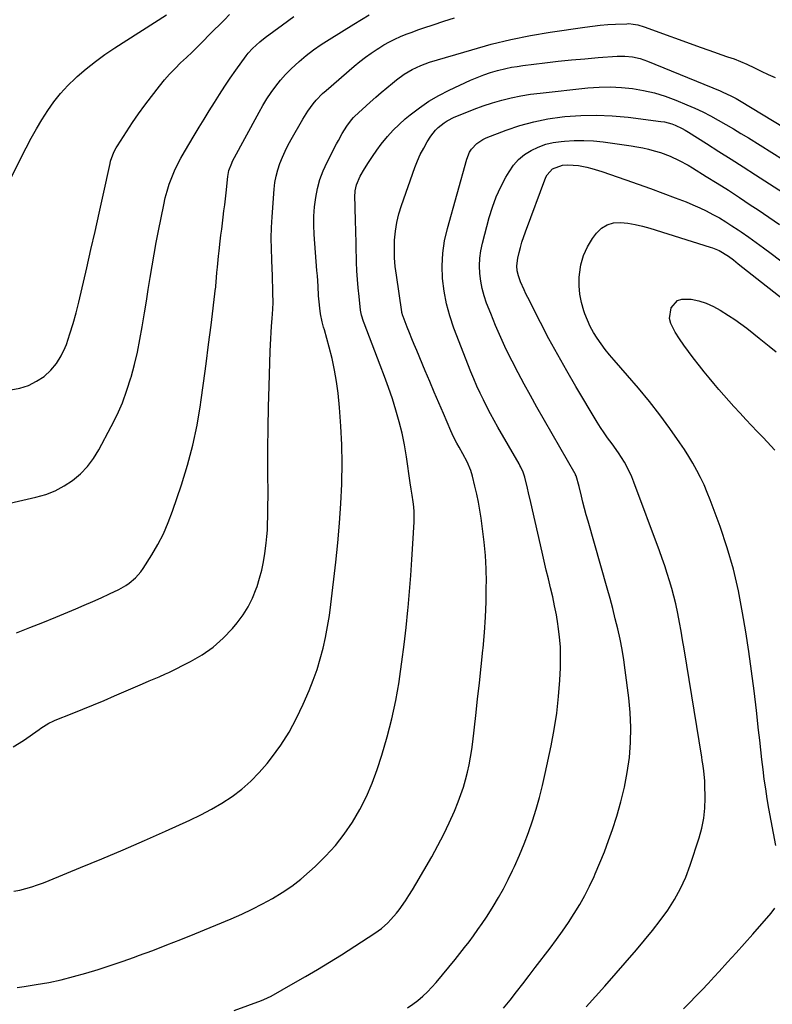
# Model space of a CAD drawing. Units: inches. Extents: x 1830944 to 1836349, y 458045 to 463367.
# Drawn here: x 1835212 to 1835553, y 460589 to 461034 of the extents above; entities that cross this region are included whole.
import ezdxf

# ---------------------------------------------------------------- set-up
doc = ezdxf.new("R2010")
doc.units = ezdxf.units.IN
doc.header["$MEASUREMENT"] = 0
doc.layers.add('7', color=7, linetype='Continuous')
doc.layers.add('8', color=7, linetype='Continuous')

msp = doc.modelspace()

# ---------------------------------------------------------------- linework, layer by layer
at = {"layer": '7', "color": 18}
for points in [[(1835208.05, 460815.23, 1884), (1835219.85, 460817.85, 1884), (1835224.28, 460819.14, 1884), (1835228.55, 460820.79, 1884), (1835232.57, 460822.97, 1884), (1835236.43, 460825.51, 1884), (1835239.92, 460828.52, 1884), (1835243.11, 460831.79, 1884), (1835245.85, 460835.45, 1884), (1835248.3, 460839.37, 1884), (1835253.9, 460849.83, 1884), (1835256.54, 460855.18, 1884), (1835258.95, 460860.62, 1884), (1835260.99, 460866.21, 1884), (1835262.78, 460871.9, 1884), (1835262.86, 460872.16, 1884), (1835264.34, 460877.81, 1884), (1835265.7, 460883.48, 1884), (1835266.87, 460889.2, 1884), (1835267.92, 460894.95, 1884), (1835268.06, 460895.84, 1884), (1835268.93, 460901.16, 1884), (1835269.79, 460906.48, 1884), (1835270.64, 460911.81, 1884), (1835271.47, 460917.13, 1884), (1835272.34, 460922.45, 1884), (1835273.25, 460927.76, 1884), (1835274.23, 460933.06, 1884), (1835275.25, 460938.35, 1884), (1835277.59, 460950, 1884), (1835278.31, 460953.15, 1884), (1835279.14, 460956.27, 1884), (1835280.13, 460959.34, 1884), (1835281.23, 460962.38, 1884), (1835282.49, 460965.36, 1884), (1835283.84, 460968.29, 1884), (1835285.34, 460971.15, 1884), (1835286.94, 460973.96, 1884), (1835291.36, 460981.31, 1884), (1835293.63, 460985.05, 1884), (1835295.91, 460988.8, 1884), (1835298.2, 460992.53, 1884), (1835300.5, 460996.26, 1884), (1835302.85, 460999.96, 1884), (1835305.24, 461003.63, 1884), (1835307.7, 461007.25, 1884), (1835310.21, 461010.84, 1884), (1835314.84, 461017.32, 1884), (1835315.75, 461018.51, 1884), (1835317.73, 461020.75, 1884), (1835321.07, 461023.76, 1884), (1835323.44, 461025.59, 1884), (1835331.32, 461031.31, 1884), (1835336.45, 461035.08, 1884)], [(1835208.54, 460866.43, 1882), (1835212.57, 460867.23, 1882), (1835216.44, 460868.45, 1882), (1835220.05, 460870.27, 1882), (1835223.51, 460872.5, 1882), (1835226.53, 460875.27, 1882), (1835229.19, 460878.32, 1882), (1835231.3, 460881.76, 1882), (1835233.04, 460885.48, 1882), (1835233.58, 460886.98, 1882), (1835235.21, 460891.69, 1882), (1835236.72, 460896.43, 1882), (1835238.05, 460901.23, 1882), (1835239.25, 460906.06, 1882), (1835242.82, 460921.61, 1882), (1835244.69, 460929.81, 1882), (1835246.54, 460938.02, 1882), (1835248.37, 460946.24, 1882), (1835250.19, 460954.45, 1882), (1835253.33, 460968.78, 1882), (1835253.59, 460969.83, 1882), (1835255.09, 460973.86, 1882), (1835256.1, 460975.77, 1882), (1835256.66, 460976.69, 1882), (1835260.78, 460983.09, 1882), (1835263.48, 460987.16, 1882), (1835266.25, 460991.19, 1882), (1835269.12, 460995.14, 1882), (1835272.06, 460999.04, 1882), (1835275.68, 461003.72, 1882), (1835277.92, 461006.47, 1882), (1835280.25, 461009.14, 1882), (1835282.71, 461011.69, 1882), (1835285.25, 461014.16, 1882), (1835287.85, 461016.58, 1882), (1835290.42, 461019.03, 1882), (1835292.96, 461021.52, 1882), (1835295.47, 461024.03, 1882), (1835298.18, 461026.78, 1882), (1835300.46, 461029.08, 1882), (1835302.74, 461031.39, 1882), (1835305.01, 461033.69, 1882), (1835307.29, 461035.99, 1882)], [(1835211.08, 460756.68, 1886), (1835217.04, 460758.95, 1886), (1835222.96, 460761.31, 1886), (1835228.87, 460763.71, 1886), (1835237.86, 460767.44, 1886), (1835241.71, 460769.07, 1886), (1835245.53, 460770.73, 1886), (1835249.33, 460772.45, 1886), (1835253.12, 460774.21, 1886), (1835257.33, 460776.21, 1886), (1835260.53, 460777.99, 1886), (1835262.03, 460779.04, 1886), (1835264.82, 460781.41, 1886), (1835267.22, 460784.16, 1886), (1835268.27, 460785.67, 1886), (1835272.17, 460791.84, 1886), (1835274.93, 460796.57, 1886), (1835277.45, 460801.41, 1886), (1835279.63, 460806.42, 1886), (1835281.57, 460811.54, 1886), (1835285.63, 460823.52, 1886), (1835288.38, 460832.43, 1886), (1835290.78, 460841.41, 1886), (1835292.67, 460850.52, 1886), (1835294.23, 460859.7, 1886), (1835294.38, 460860.8, 1886), (1835295.58, 460869.5, 1886), (1835296.76, 460878.2, 1886), (1835297.89, 460886.91, 1886), (1835298.99, 460895.63, 1886), (1835301.06, 460912.38, 1886), (1835301.1, 460912.72, 1886), (1835301.18, 460913.4, 1886), (1835301.33, 460915.1, 1886), (1835301.64, 460919.38, 1886), (1835301.84, 460921.86, 1886), (1835302.31, 460926.81, 1886), (1835302.6, 460929.28, 1886), (1835303.11, 460933.54, 1886), (1835303.45, 460936.28, 1886), (1835303.79, 460939.03, 1886), (1835304.13, 460941.77, 1886), (1835304.48, 460944.52, 1886), (1835304.82, 460947.26, 1886), (1835305.15, 460950.01, 1886), (1835305.47, 460952.75, 1886), (1835305.78, 460955.5, 1886), (1835306.6, 460962.83, 1886), (1835307.09, 460965.5, 1886), (1835308.34, 460968.91, 1886), (1835308.75, 460969.73, 1886), (1835320.69, 460991.83, 1886), (1835322.42, 460994.88, 1886), (1835324.23, 460997.86, 1886), (1835326.18, 461000.77, 1886), (1835328.21, 461003.62, 1886), (1835330.38, 461006.36, 1886), (1835332.67, 461008.99, 1886), (1835335.13, 461011.46, 1886), (1835338.78, 461014.78, 1886), (1835342.03, 461017.46, 1886), (1835345.36, 461020.04, 1886), (1835348.8, 461022.46, 1886), (1835352.33, 461024.77, 1886), (1835363.51, 461031.71, 1886), (1835370.52, 461035.84, 1886)], [(1835209.61, 460705.09, 1888), (1835214.15, 460707.92, 1888), (1835221.24, 460712.97, 1888), (1835222.11, 460713.56, 1888), (1835225.69, 460715.75, 1888), (1835227.58, 460716.67, 1888), (1835228.55, 460717.08, 1888), (1835236.23, 460720.15, 1888), (1835241.04, 460722.09, 1888), (1835245.84, 460724.07, 1888), (1835250.62, 460726.08, 1888), (1835255.39, 460728.12, 1888), (1835268.01, 460733.59, 1888), (1835271, 460734.86, 1888), (1835275.51, 460736.72, 1888), (1835278.47, 460738.05, 1888), (1835279.94, 460738.76, 1888), (1835289.71, 460743.66, 1888), (1835294.97, 460746.71, 1888), (1835299.92, 460750.16, 1888), (1835304.42, 460754.18, 1888), (1835308.62, 460758.58, 1888), (1835310.8, 460761.18, 1888), (1835313.45, 460764.71, 1888), (1835315.8, 460768.4, 1888), (1835317.73, 460772.34, 1888), (1835319.37, 460776.43, 1888), (1835319.76, 460777.58, 1888), (1835320.88, 460781.25, 1888), (1835321.87, 460784.95, 1888), (1835322.65, 460788.7, 1888), (1835323.3, 460792.48, 1888), (1835323.93, 460797.2, 1888), (1835324.23, 460800.11, 1888), (1835324.44, 460803.03, 1888), (1835324.57, 460805.95, 1888), (1835324.65, 460808.88, 1888), (1835324.7, 460811.81, 1888), (1835324.73, 460814.74, 1888), (1835324.74, 460817.67, 1888), (1835324.7, 460830.56, 1888), (1835324.72, 460839.93, 1888), (1835324.8, 460849.3, 1888), (1835324.99, 460858.67, 1888), (1835325.24, 460868.04, 1888), (1835325.75, 460883.97, 1888), (1835325.86, 460886.76, 1888), (1835325.99, 460889.56, 1888), (1835326.16, 460892.35, 1888), (1835326.35, 460895.14, 1888), (1835326.62, 460898.62, 1888), (1835326.77, 460900.72, 1888), (1835326.9, 460902.81, 1888), (1835327, 460905.96, 1888), (1835326.95, 460910.27, 1888), (1835326.9, 460912.95, 1888), (1835326.83, 460915.64, 1888), (1835326.73, 460918.32, 1888), (1835326.61, 460921, 1888), (1835326.39, 460925.29, 1888), (1835326.24, 460930.12, 1888), (1835326.2, 460934.94, 1888), (1835326.34, 460939.76, 1888), (1835326.6, 460944.58, 1888), (1835327.51, 460957.15, 1888), (1835327.86, 460960.11, 1888), (1835328.37, 460963.03, 1888), (1835329.14, 460965.9, 1888), (1835330.08, 460968.73, 1888), (1835331.21, 460971.5, 1888), (1835332.43, 460974.23, 1888), (1835333.77, 460976.9, 1888), (1835335.19, 460979.54, 1888), (1835340.46, 460988.75, 1888), (1835342.68, 460992.32, 1888), (1835345.16, 460995.71, 1888), (1835346.51, 460997.32, 1888), (1835349.41, 461000.34, 1888), (1835350.97, 461001.75, 1888), (1835363.75, 461012.7, 1888), (1835366.23, 461014.74, 1888), (1835368.77, 461016.71, 1888), (1835371.39, 461018.58, 1888), (1835374.06, 461020.38, 1888), (1835374.76, 461020.83, 1888), (1835377.15, 461022.28, 1888), (1835379.59, 461023.65, 1888), (1835382.09, 461024.88, 1888), (1835384.64, 461026.03, 1888), (1835387.24, 461027.08, 1888), (1835389.85, 461028.1, 1888), (1835392.48, 461029.05, 1888), (1835395.13, 461029.97, 1888), (1835399.44, 461031.41, 1888), (1835404.26, 461033, 1888), (1835409.08, 461034.56, 1888)], [(1835211.28, 460596.29, 1892), (1835214.5, 460596.74, 1892), (1835219.93, 460597.62, 1892), (1835225.6, 460598.66, 1892), (1835231.25, 460599.84, 1892), (1835236.84, 460601.25, 1892), (1835242.4, 460602.8, 1892), (1835247.92, 460604.5, 1892), (1835253.41, 460606.27, 1892), (1835258.88, 460608.14, 1892), (1835264.32, 460610.06, 1892), (1835266.25, 460610.76, 1892), (1835272.62, 460613.13, 1892), (1835278.97, 460615.55, 1892), (1835285.29, 460618.05, 1892), (1835291.59, 460620.61, 1892), (1835308.08, 460627.44, 1892), (1835312.85, 460629.52, 1892), (1835317.56, 460631.71, 1892), (1835322.19, 460634.08, 1892), (1835326.77, 460636.56, 1892), (1835331.19, 460639.27, 1892), (1835335.49, 460642.17, 1892), (1835339.57, 460645.34, 1892), (1835343.53, 460648.7, 1892), (1835346.06, 460651.01, 1892), (1835350.75, 460655.63, 1892), (1835355.17, 460660.49, 1892), (1835359.18, 460665.69, 1892), (1835362.92, 460671.12, 1892), (1835366.22, 460676.82, 1892), (1835369.22, 460682.67, 1892), (1835371.78, 460688.73, 1892), (1835374.04, 460694.92, 1892), (1835376.13, 460701.39, 1892), (1835378.55, 460709.54, 1892), (1835380.7, 460717.75, 1892), (1835382.46, 460726.06, 1892), (1835383.97, 460734.43, 1892), (1835384.18, 460735.78, 1892), (1835385.3, 460743.53, 1892), (1835386.33, 460751.3, 1892), (1835387.22, 460759.08, 1892), (1835388.01, 460766.87, 1892), (1835388.12, 460768.1, 1892), (1835388.75, 460775.29, 1892), (1835389.32, 460782.49, 1892), (1835389.81, 460789.69, 1892), (1835390.26, 460796.89, 1892), (1835390.82, 460806.81, 1892), (1835390.84, 460811.29, 1892), (1835390.66, 460813.53, 1892), (1835390.39, 460815.75, 1892), (1835389.91, 460818.81, 1892), (1835389.43, 460821.59, 1892), (1835388.96, 460824.37, 1892), (1835387.29, 460836.19, 1892), (1835386.41, 460841.5, 1892), (1835385.36, 460846.78, 1892), (1835384.05, 460852, 1892), (1835382.58, 460857.19, 1892), (1835380.94, 460862.33, 1892), (1835379.22, 460867.44, 1892), (1835377.39, 460872.52, 1892), (1835375.5, 460877.57, 1892), (1835368.15, 460896.59, 1892), (1835367.88, 460897.31, 1892), (1835367.01, 460900.22, 1892), (1835366.72, 460901.71, 1892), (1835366.61, 460902.46, 1892), (1835365.9, 460908.64, 1892), (1835365.51, 460912.49, 1892), (1835365.18, 460916.35, 1892), (1835364.96, 460920.21, 1892), (1835364.8, 460924.08, 1892), (1835364.4, 460939.21, 1892), (1835364.32, 460941.82, 1892), (1835364.24, 460944.44, 1892), (1835364.16, 460947.05, 1892), (1835364.06, 460949.66, 1892), (1835363.97, 460953.46, 1892), (1835364.2, 460956.28, 1892), (1835364.78, 460959.06, 1892), (1835366.44, 460962.94, 1892), (1835368.4, 460966.26, 1892), (1835370.16, 460969.12, 1892), (1835371.98, 460971.93, 1892), (1835373.91, 460974.67, 1892), (1835375.91, 460977.37, 1892), (1835378.81, 460980.92, 1892), (1835381.31, 460983.71, 1892), (1835384, 460986.33, 1892), (1835386.8, 460988.84, 1892), (1835389.05, 460990.72, 1892), (1835393.17, 460993.9, 1892), (1835397.45, 460996.86, 1892), (1835401.94, 460999.46, 1892), (1835406.58, 461001.84, 1892), (1835416.24, 461006.31, 1892), (1835419.24, 461007.59, 1892), (1835422.27, 461008.77, 1892), (1835425.36, 461009.79, 1892), (1835428.49, 461010.69, 1892), (1835432.31, 461011.63, 1892), (1835434.84, 461012.17, 1892), (1835437.39, 461012.6, 1892), (1835439.95, 461012.97, 1892), (1835449.84, 461014.2, 1892), (1835455.86, 461014.9, 1892), (1835461.89, 461015.53, 1892), (1835467.92, 461016.08, 1892), (1835473.97, 461016.57, 1892), (1835482.54, 461017.2, 1892), (1835486.05, 461017.26, 1892), (1835489.54, 461016.91, 1892), (1835492.97, 461016.16, 1892), (1835496.28, 461015.01, 1892), (1835529.12, 461001.51, 1892), (1835530.34, 461000.99, 1892), (1835533.94, 460999.28, 1892), (1835536.28, 460998.02, 1892), (1835538.58, 460996.69, 1892), (1835587.52, 460967.08, 1892)], [(1835309.41, 460585.93, 1894), (1835321.78, 460590.47, 1894), (1835322.9, 460590.9, 1894), (1835324.55, 460591.65, 1894), (1835326.16, 460592.49, 1894), (1835336.18, 460598.09, 1894), (1835341.69, 460601.24, 1894), (1835347.16, 460604.45, 1894), (1835352.56, 460607.77, 1894), (1835357.93, 460611.15, 1894), (1835372.97, 460620.83, 1894), (1835374.55, 460621.92, 1894), (1835376.09, 460623.07, 1894), (1835378.97, 460625.61, 1894), (1835380.32, 460626.99, 1894), (1835382.81, 460629.91, 1894), (1835383.97, 460631.44, 1894), (1835386.82, 460635.51, 1894), (1835388.44, 460637.96, 1894), (1835390, 460640.45, 1894), (1835391.51, 460642.97, 1894), (1835398.73, 460655.42, 1894), (1835401.53, 460660.47, 1894), (1835404.19, 460665.58, 1894), (1835406.64, 460670.79, 1894), (1835408.96, 460676.07, 1894), (1835410.7, 460680.26, 1894), (1835411.95, 460683.53, 1894), (1835413.1, 460686.82, 1894), (1835414.07, 460690.18, 1894), (1835414.93, 460693.57, 1894), (1835415.65, 460697, 1894), (1835416.29, 460700.44, 1894), (1835416.82, 460703.9, 1894), (1835417.27, 460707.37, 1894), (1835418.62, 460719.27, 1894), (1835419.45, 460726.66, 1894), (1835420.27, 460734.06, 1894), (1835421.06, 460741.45, 1894), (1835421.84, 460748.85, 1894), (1835421.93, 460749.73, 1894), (1835422.55, 460756.7, 1894), (1835423.02, 460763.67, 1894), (1835423.29, 460770.65, 1894), (1835423.42, 460777.65, 1894), (1835423.43, 460779.49, 1894), (1835423.31, 460785.56, 1894), (1835423.02, 460791.61, 1894), (1835422.46, 460797.64, 1894), (1835421.73, 460803.66, 1894), (1835421.05, 460808.36, 1894), (1835420.46, 460812.01, 1894), (1835419.81, 460815.65, 1894), (1835419.06, 460819.27, 1894), (1835418.24, 460822.87, 1894), (1835417.16, 460827.36, 1894), (1835416.38, 460830.02, 1894), (1835414.77, 460833.86, 1894), (1835412.81, 460837.54, 1894), (1835411.07, 460840.52, 1894), (1835410.05, 460842.33, 1894), (1835408.64, 460845.12, 1894), (1835407.35, 460847.96, 1894), (1835404.02, 460855.69, 1894), (1835401.95, 460860.51, 1894), (1835399.89, 460865.34, 1894), (1835397.85, 460870.17, 1894), (1835395.81, 460875.01, 1894), (1835391.94, 460884.26, 1894), (1835390.85, 460886.88, 1894), (1835389.77, 460889.51, 1894), (1835388.71, 460892.15, 1894), (1835387.67, 460894.79, 1894), (1835385.8, 460899.59, 1894), (1835385.71, 460899.84, 1894), (1835385.28, 460901.38, 1894), (1835385.24, 460901.64, 1894), (1835382.76, 460918.18, 1894), (1835382.28, 460922.13, 1894), (1835381.97, 460926.09, 1894), (1835381.88, 460930.06, 1894), (1835381.95, 460934.03, 1894), (1835381.95, 460934.13, 1894), (1835382.32, 460938.13, 1894), (1835382.92, 460942.08, 1894), (1835383.86, 460945.96, 1894), (1835385.03, 460949.8, 1894), (1835391.08, 460966.88, 1894), (1835392.26, 460969.89, 1894), (1835393.58, 460972.83, 1894), (1835395.1, 460975.68, 1894), (1835396.75, 460978.45, 1894), (1835398.39, 460981, 1894), (1835400.46, 460983.72, 1894), (1835401.67, 460984.93, 1894), (1835404.34, 460987.09, 1894), (1835405.77, 460988.03, 1894), (1835408.83, 460989.57, 1894), (1835413.78, 460991.66, 1894), (1835417.87, 460993.28, 1894), (1835421.99, 460994.79, 1894), (1835426.18, 460996.12, 1894), (1835430.41, 460997.34, 1894), (1835434.68, 460998.37, 1894), (1835438.98, 460999.27, 1894), (1835443.32, 460999.98, 1894), (1835447.68, 461000.55, 1894), (1835469.3, 461002.88, 1894), (1835474.36, 461003.24, 1894), (1835479.42, 461003.36, 1894), (1835484.48, 461003.1, 1894), (1835489.53, 461002.59, 1894), (1835494.53, 461001.71, 1894), (1835499.47, 461000.57, 1894), (1835504.3, 460999.07, 1894), (1835509.07, 460997.32, 1894), (1835514.01, 460995.29, 1894), (1835517.65, 460993.72, 1894), (1835521.24, 460992.05, 1894), (1835524.78, 460990.25, 1894), (1835528.26, 460988.36, 1894), (1835531.71, 460986.38, 1894), (1835535.13, 460984.38, 1894), (1835538.53, 460982.33, 1894), (1835541.91, 460980.24, 1894), (1835573.58, 460960.47, 1894)], [(1835387.75, 460587.09, 1896), (1835390.14, 460588.74, 1896), (1835392.47, 460590.49, 1896), (1835394.69, 460592.37, 1896), (1835396.82, 460594.33, 1896), (1835398.83, 460596.43, 1896), (1835400.75, 460598.62, 1896), (1835409.33, 460609.06, 1896), (1835411.46, 460611.69, 1896), (1835413.56, 460614.34, 1896), (1835415.62, 460617.02, 1896), (1835417.65, 460619.73, 1896), (1835419.63, 460622.47, 1896), (1835421.56, 460625.25, 1896), (1835423.43, 460628.06, 1896), (1835425.26, 460630.91, 1896), (1835426.57, 460633.01, 1896), (1835428.93, 460636.97, 1896), (1835431.2, 460640.98, 1896), (1835433.3, 460645.08, 1896), (1835435.3, 460649.24, 1896), (1835436.13, 460651.05, 1896), (1835438.35, 460656.13, 1896), (1835440.46, 460661.25, 1896), (1835442.41, 460666.43, 1896), (1835444.25, 460671.66, 1896), (1835445.92, 460676.95, 1896), (1835447.47, 460682.26, 1896), (1835448.83, 460687.63, 1896), (1835450.08, 460693.03, 1896), (1835452.75, 460705.62, 1896), (1835454.13, 460712.98, 1896), (1835455.28, 460720.36, 1896), (1835456.07, 460727.79, 1896), (1835456.63, 460735.25, 1896), (1835456.92, 460740.79, 1896), (1835457.01, 460745.5, 1896), (1835456.92, 460750.19, 1896), (1835456.53, 460754.87, 1896), (1835455.94, 460759.54, 1896), (1835455.77, 460760.67, 1896), (1835455.07, 460764.76, 1896), (1835454.3, 460768.83, 1896), (1835453.42, 460772.89, 1896), (1835452.47, 460776.93, 1896), (1835451.48, 460780.96, 1896), (1835450.51, 460784.99, 1896), (1835449.55, 460789.03, 1896), (1835448.62, 460793.07, 1896), (1835443.49, 460815.58, 1896), (1835442.49, 460819.9, 1896), (1835441.97, 460822.06, 1896), (1835440.78, 460826.91, 1896), (1835440.02, 460829.28, 1896), (1835438.99, 460831.55, 1896), (1835438.61, 460832.28, 1896), (1835438.2, 460833.01, 1896), (1835428.66, 460849.56, 1896), (1835426.95, 460852.6, 1896), (1835425.28, 460855.65, 1896), (1835423.67, 460858.73, 1896), (1835422.09, 460861.84, 1896), (1835420.58, 460864.98, 1896), (1835419.13, 460868.14, 1896), (1835417.77, 460871.34, 1896), (1835416.46, 460874.57, 1896), (1835408.76, 460894.34, 1896), (1835406.91, 460899.79, 1896), (1835405.38, 460905.32, 1896), (1835404.35, 460910.95, 1896), (1835403.64, 460916.67, 1896), (1835403.49, 460922.41, 1896), (1835403.73, 460928.11, 1896), (1835404.58, 460933.75, 1896), (1835405.82, 460939.36, 1896), (1835414.54, 460970.73, 1896), (1835415.83, 460973.85, 1896), (1835416.75, 460975.25, 1896), (1835419.06, 460977.72, 1896), (1835421.85, 460979.6, 1896), (1835423.39, 460980.31, 1896), (1835432.43, 460983.75, 1896), (1835438.62, 460985.83, 1896), (1835444.89, 460987.58, 1896), (1835451.27, 460988.84, 1896), (1835457.74, 460989.76, 1896), (1835458.96, 460989.89, 1896), (1835466.09, 460990.37, 1896), (1835473.22, 460990.54, 1896), (1835480.35, 460990.23, 1896), (1835487.47, 460989.59, 1896), (1835502.3, 460987.76, 1896), (1835503.97, 460987.49, 1896), (1835507.23, 460986.62, 1896), (1835508.82, 460986.03, 1896), (1835511.89, 460984.59, 1896), (1835513.37, 460983.76, 1896), (1835514.83, 460982.89, 1896), (1835523, 460977.7, 1896), (1835528.51, 460974.19, 1896), (1835534.02, 460970.67, 1896), (1835539.52, 460967.14, 1896), (1835545.02, 460963.59, 1896), (1835559.83, 460954.02, 1896)], [(1835431.24, 460587, 1898), (1835434.17, 460590.63, 1898), (1835437.03, 460594.31, 1898), (1835439.88, 460598, 1898), (1835442.72, 460601.69, 1898), (1835445.56, 460605.39, 1898), (1835452.26, 460614.17, 1898), (1835455.09, 460617.98, 1898), (1835457.87, 460621.84, 1898), (1835460.55, 460625.77, 1898), (1835463.16, 460629.73, 1898), (1835465.63, 460633.79, 1898), (1835467.97, 460637.91, 1898), (1835470.12, 460642.14, 1898), (1835472.14, 460646.44, 1898), (1835472.67, 460647.63, 1898), (1835474.78, 460652.61, 1898), (1835476.79, 460657.62, 1898), (1835478.66, 460662.69, 1898), (1835480.42, 460667.8, 1898), (1835482.38, 460673.74, 1898), (1835484.29, 460680.25, 1898), (1835485.93, 460686.83, 1898), (1835487.14, 460693.5, 1898), (1835488.06, 460700.23, 1898), (1835488.54, 460707.01, 1898), (1835488.71, 460713.78, 1898), (1835488.4, 460720.54, 1898), (1835487.79, 460727.31, 1898), (1835486.23, 460739.76, 1898), (1835485.56, 460744.45, 1898), (1835484.79, 460749.13, 1898), (1835483.87, 460753.77, 1898), (1835482.86, 460758.4, 1898), (1835481.73, 460763, 1898), (1835480.57, 460767.6, 1898), (1835479.34, 460772.17, 1898), (1835478.07, 460776.74, 1898), (1835469.39, 460807.11, 1898), (1835468.6, 460809.93, 1898), (1835467.83, 460812.76, 1898), (1835467.09, 460815.59, 1898), (1835466.37, 460818.43, 1898), (1835465.32, 460822.68, 1898), (1835464.03, 460827.5, 1898), (1835463.79, 460828, 1898), (1835463.67, 460828.24, 1898), (1835463.53, 460828.48, 1898), (1835446.22, 460858.65, 1898), (1835443.33, 460863.79, 1898), (1835440.49, 460868.96, 1898), (1835437.74, 460874.17, 1898), (1835435.04, 460879.42, 1898), (1835432.46, 460884.71, 1898), (1835429.97, 460890.06, 1898), (1835427.63, 460895.47, 1898), (1835425.39, 460900.92, 1898), (1835423.54, 460905.58, 1898), (1835422.41, 460908.85, 1898), (1835421.49, 460912.17, 1898), (1835420.86, 460915.55, 1898), (1835420.43, 460918.98, 1898), (1835420.33, 460922.43, 1898), (1835420.47, 460925.86, 1898), (1835420.94, 460929.26, 1898), (1835421.66, 460932.64, 1898), (1835424.72, 460944.23, 1898), (1835426.18, 460948.99, 1898), (1835427.89, 460953.65, 1898), (1835429.97, 460958.16, 1898), (1835432.3, 460962.57, 1898), (1835433.7, 460964.99, 1898), (1835435.73, 460967.89, 1898), (1835438.02, 460970.52, 1898), (1835440.71, 460972.72, 1898), (1835443.67, 460974.65, 1898), (1835446.91, 460976.15, 1898), (1835450.24, 460977.37, 1898), (1835453.68, 460978.19, 1898), (1835457.21, 460978.72, 1898), (1835458.76, 460978.87, 1898), (1835463.12, 460979.11, 1898), (1835467.47, 460979.16, 1898), (1835471.82, 460978.91, 1898), (1835476.17, 460978.45, 1898), (1835488.83, 460976.7, 1898), (1835491.47, 460976.27, 1898), (1835494.09, 460975.78, 1898), (1835496.69, 460975.17, 1898), (1835499.28, 460974.5, 1898), (1835502.21, 460973.61, 1898), (1835506.47, 460972, 1898), (1835510.59, 460970.07, 1898), (1835514.59, 460967.9, 1898), (1835516.55, 460966.73, 1898), (1835522.77, 460962.9, 1898), (1835527.81, 460959.76, 1898), (1835532.82, 460956.59, 1898), (1835537.8, 460953.36, 1898), (1835542.75, 460950.1, 1898), (1835546.29, 460947.74, 1898), (1835551.15, 460944.46, 1898), (1835555.97, 460941.12, 1898)], [(1835554.24, 460660.55, 1902), (1835551.16, 460677.24, 1902), (1835550.4, 460681.63, 1902), (1835549.7, 460686.04, 1902), (1835549.08, 460690.45, 1902), (1835548.52, 460694.87, 1902), (1835548.01, 460699.31, 1902), (1835547.51, 460703.74, 1902), (1835547.01, 460708.17, 1902), (1835546.51, 460712.6, 1902), (1835545.51, 460721.54, 1902), (1835544.45, 460730.43, 1902), (1835543.3, 460739.31, 1902), (1835542.02, 460748.17, 1902), (1835540.66, 460757.02, 1902), (1835539.26, 460765.7, 1902), (1835537.36, 460775.59, 1902), (1835535.09, 460785.39, 1902), (1835532.26, 460795.04, 1902), (1835529.05, 460804.59, 1902), (1835524.61, 460816.65, 1902), (1835523.27, 460820.07, 1902), (1835521.85, 460823.44, 1902), (1835520.28, 460826.74, 1902), (1835518.62, 460830.01, 1902), (1835516.83, 460833.21, 1902), (1835514.97, 460836.36, 1902), (1835512.98, 460839.43, 1902), (1835510.92, 460842.46, 1902), (1835506.3, 460848.97, 1902), (1835501.77, 460855.14, 1902), (1835497.11, 460861.21, 1902), (1835492.26, 460867.13, 1902), (1835487.28, 460872.94, 1902), (1835481.18, 460879.83, 1902), (1835479.16, 460882.21, 1902), (1835477.2, 460884.64, 1902), (1835475.34, 460887.15, 1902), (1835473.54, 460889.7, 1902), (1835471.91, 460892.35, 1902), (1835470.41, 460895.07, 1902), (1835469.13, 460897.9, 1902), (1835468, 460900.8, 1902), (1835467.51, 460902.19, 1902), (1835466.47, 460905.88, 1902), (1835465.73, 460909.6, 1902), (1835465.43, 460913.39, 1902), (1835465.43, 460917.22, 1902), (1835465.51, 460918.53, 1902), (1835466.16, 460922.91, 1902), (1835467.28, 460927.11, 1902), (1835469.12, 460931.06, 1902), (1835471.43, 460934.83, 1902), (1835473.2, 460937.21, 1902), (1835475.46, 460939.41, 1902), (1835477.97, 460941.06, 1902), (1835480.86, 460941.85, 1902), (1835484.01, 460942.09, 1902), (1835487.37, 460941.69, 1902), (1835490.71, 460941.15, 1902), (1835494, 460940.39, 1902), (1835497.26, 460939.49, 1902), (1835524.58, 460930.95, 1902), (1835525.6, 460930.6, 1902), (1835528.59, 460929.34, 1902), (1835532.82, 460926.77, 1902), (1835535.09, 460925.12, 1902), (1835536.2, 460924.27, 1902), (1835537.31, 460923.41, 1902), (1835563.98, 460902.37, 1902)], [(1835553.77, 460839.19, 1904), (1835550.3, 460842.92, 1904), (1835548.48, 460844.84, 1904), (1835545.89, 460847.58, 1904), (1835543.3, 460850.33, 1904), (1835540.72, 460853.08, 1904), (1835538.14, 460855.84, 1904), (1835535.36, 460858.86, 1904), (1835533.05, 460861.41, 1904), (1835530.78, 460864, 1904), (1835528.53, 460866.61, 1904), (1835526.31, 460869.25, 1904), (1835524.11, 460871.9, 1904), (1835521.93, 460874.58, 1904), (1835519.78, 460877.27, 1904), (1835516.93, 460880.88, 1904), (1835514.76, 460883.71, 1904), (1835512.66, 460886.58, 1904), (1835510.66, 460889.52, 1904), (1835508.72, 460892.51, 1904), (1835506.76, 460896.34, 1904), (1835506.21, 460898.67, 1904), (1835506.92, 460903.48, 1904), (1835509.82, 460906.8, 1904), (1835511.85, 460907.46, 1904), (1835516.01, 460907.33, 1904), (1835519.48, 460906.57, 1904), (1835522.84, 460905.55, 1904), (1835526.06, 460904.11, 1904), (1835529.17, 460902.4, 1904), (1835532.94, 460900.01, 1904), (1835535.73, 460898.17, 1904), (1835538.47, 460896.27, 1904), (1835541.15, 460894.27, 1904), (1835544.37, 460891.71, 1904), (1835546.67, 460889.84, 1904), (1835548.96, 460887.97, 1904), (1835551.25, 460886.1, 1904), (1835554.36, 460883.54, 1904)], [(1835512.59, 460586.75, 1902), (1835515.4, 460589.56, 1902), (1835518.16, 460592.41, 1902), (1835520.91, 460595.28, 1902), (1835523.63, 460598.17, 1902), (1835526.33, 460601.08, 1902), (1835528.64, 460603.59, 1902), (1835532.47, 460607.78, 1902), (1835536.28, 460611.99, 1902), (1835540.06, 460616.22, 1902), (1835543.83, 460620.48, 1902), (1835552.1, 460629.9, 1902), (1835553.76, 460632.14, 1902)]]:
    msp.add_polyline3d(points, dxfattribs=at)
at = {"layer": '8', "color": 18}
for points in [[(1835207.96, 460960.84, 1880), (1835215.46, 460975.77, 1880), (1835217.72, 460980.08, 1880), (1835220.08, 460984.33, 1880), (1835222.57, 460988.5, 1880), (1835225.17, 460992.62, 1880), (1835227.98, 460996.56, 1880), (1835230.98, 461000.35, 1880), (1835234.26, 461003.9, 1880), (1835237.73, 461007.28, 1880), (1835238.47, 461007.95, 1880), (1835242.54, 461011.45, 1880), (1835246.72, 461014.8, 1880), (1835251.05, 461017.94, 1880), (1835255.49, 461020.94, 1880), (1835278.86, 461035.92, 1880)], [(1835209.81, 460639.83, 1890), (1835212.54, 460640.33, 1890), (1835215.25, 460641, 1890), (1835217.92, 460641.84, 1890), (1835220.58, 460642.73, 1890), (1835223.21, 460643.7, 1890), (1835225.82, 460644.72, 1890), (1835240, 460650.5, 1890), (1835249.67, 460654.51, 1890), (1835259.31, 460658.58, 1890), (1835268.9, 460662.75, 1890), (1835278.47, 460667, 1890), (1835289.41, 460671.92, 1890), (1835294.35, 460674.3, 1890), (1835299.19, 460676.86, 1890), (1835303.89, 460679.68, 1890), (1835308.49, 460682.67, 1890), (1835312.84, 460685.98, 1890), (1835316.97, 460689.52, 1890), (1835320.76, 460693.42, 1890), (1835324.32, 460697.57, 1890), (1835326.32, 460700.11, 1890), (1835330.47, 460705.86, 1890), (1835334.3, 460711.79, 1890), (1835337.66, 460718, 1890), (1835340.69, 460724.4, 1890), (1835343.35, 460730.61, 1890), (1835345.2, 460735.28, 1890), (1835346.9, 460740, 1890), (1835348.36, 460744.81, 1890), (1835349.65, 460749.66, 1890), (1835350.73, 460754.57, 1890), (1835351.7, 460759.51, 1890), (1835352.48, 460764.47, 1890), (1835353.15, 460769.46, 1890), (1835355.34, 460788.54, 1890), (1835356.26, 460797.35, 1890), (1835357.03, 460806.17, 1890), (1835357.61, 460815.01, 1890), (1835358.06, 460823.86, 1890), (1835358.09, 460824.56, 1890), (1835358.24, 460833.06, 1890), (1835358.15, 460841.55, 1890), (1835357.71, 460850.03, 1890), (1835357.03, 460858.5, 1890), (1835356.39, 460864.85, 1890), (1835355.72, 460870.12, 1890), (1835354.86, 460875.35, 1890), (1835353.73, 460880.54, 1890), (1835352.43, 460885.69, 1890), (1835350.22, 460893.53, 1890), (1835349.88, 460894.73, 1890), (1835349.24, 460897.15, 1890), (1835348.42, 460900.8, 1890), (1835348.09, 460903.28, 1890), (1835347.82, 460906.22, 1890), (1835347.63, 460908.94, 1890), (1835347.36, 460913.26, 1890), (1835347.04, 460917.96, 1890), (1835346.87, 460920.31, 1890), (1835345.66, 460936.55, 1890), (1835345.49, 460940.77, 1890), (1835345.51, 460944.97, 1890), (1835345.81, 460949.17, 1890), (1835346.29, 460953.36, 1890), (1835347.12, 460957.48, 1890), (1835348.2, 460961.51, 1890), (1835349.68, 460965.42, 1890), (1835351.42, 460969.25, 1890), (1835355.72, 460977.58, 1890), (1835356.56, 460979.16, 1890), (1835358.3, 460982.25, 1890), (1835360.35, 460985.62, 1890), (1835362.42, 460988.42, 1890), (1835363.37, 460989.44, 1890), (1835363.87, 460989.92, 1890), (1835370.98, 460996.43, 1890), (1835373.44, 460998.64, 1890), (1835375.92, 461000.81, 1890), (1835378.44, 461002.95, 1890), (1835380.99, 461005.05, 1890), (1835382.8, 461006.51, 1890), (1835386.24, 461009.04, 1890), (1835389.9, 461011.22, 1890), (1835393.76, 461013.03, 1890), (1835395.75, 461013.78, 1890), (1835397.78, 461014.45, 1890), (1835416.83, 461020.14, 1890), (1835425.6, 461022.56, 1890), (1835434.42, 461024.72, 1890), (1835443.33, 461026.5, 1890), (1835452.29, 461028.03, 1890), (1835467.96, 461030.35, 1890), (1835471.42, 461030.81, 1890), (1835474.9, 461031.2, 1890), (1835478.38, 461031.47, 1890), (1835481.88, 461031.68, 1890), (1835486.86, 461031.89, 1890), (1835487.86, 461031.9, 1890), (1835489.85, 461031.74, 1890), (1835491.83, 461031.35, 1890), (1835494.71, 461030.48, 1890), (1835520.57, 461021.09, 1890), (1835523.52, 461020.03, 1890), (1835526.48, 461018.99, 1890), (1835529.45, 461017.97, 1890), (1835532.43, 461016.97, 1890), (1835535.38, 461015.93, 1890), (1835538.31, 461014.8, 1890), (1835541.18, 461013.55, 1890), (1835544.57, 461011.95, 1890), (1835547.67, 461010.43, 1890), (1835550.79, 461008.95, 1890), (1835553.92, 461007.5, 1890)], [(1835468.49, 460587.56, 1900), (1835472.73, 460592.25, 1900), (1835476.93, 460596.98, 1900), (1835491.28, 460613.31, 1900), (1835494.98, 460617.68, 1900), (1835498.59, 460622.12, 1900), (1835502.05, 460626.68, 1900), (1835505.41, 460631.32, 1900), (1835508.47, 460636.13, 1900), (1835511.23, 460641.09, 1900), (1835513.55, 460646.27, 1900), (1835515.57, 460651.6, 1900), (1835519.61, 460663.91, 1900), (1835520.82, 460668.34, 1900), (1835521.73, 460672.81, 1900), (1835522.19, 460677.35, 1900), (1835522.35, 460681.94, 1900), (1835522.25, 460688.08, 1900), (1835522.19, 460689.63, 1900), (1835521.75, 460694.27, 1900), (1835521.29, 460697.35, 1900), (1835521.04, 460698.89, 1900), (1835520.8, 460700.42, 1900), (1835512.79, 460749.39, 1900), (1835512.12, 460753.38, 1900), (1835511.42, 460757.36, 1900), (1835510.69, 460761.33, 1900), (1835509.93, 460765.3, 1900), (1835509.01, 460769.71, 1900), (1835508.2, 460773.19, 1900), (1835507.27, 460776.64, 1900), (1835506.27, 460780.07, 1900), (1835505.19, 460783.47, 1900), (1835504.07, 460786.87, 1900), (1835502.89, 460790.24, 1900), (1835501.68, 460793.61, 1900), (1835490.13, 460824.77, 1900), (1835489.2, 460827.07, 1900), (1835488.19, 460829.33, 1900), (1835485.84, 460833.7, 1900), (1835483.16, 460837.9, 1900), (1835480.28, 460841.95, 1900), (1835478.22, 460844.75, 1900), (1835476.61, 460847.06, 1900), (1835475.08, 460849.42, 1900), (1835473.59, 460851.82, 1900), (1835463.95, 460867.86, 1900), (1835459.76, 460875.01, 1900), (1835455.67, 460882.21, 1900), (1835451.73, 460889.5, 1900), (1835447.89, 460896.85, 1900), (1835442.17, 460908.09, 1900), (1835441.3, 460909.87, 1900), (1835440.45, 460911.66, 1900), (1835438.89, 460915.3, 1900), (1835437.9, 460917.9, 1900), (1835437.37, 460920.15, 1900), (1835437.18, 460922.46, 1900), (1835437.59, 460925.89, 1900), (1835438.22, 460928.42, 1900), (1835438.85, 460930.81, 1900), (1835439.54, 460933.18, 1900), (1835441.13, 460937.84, 1900), (1835450.34, 460962.52, 1900), (1835450.87, 460963.62, 1900), (1835453.29, 460966.3, 1900), (1835457.87, 460967.95, 1900), (1835460.27, 460968.1, 1900), (1835465.15, 460967.74, 1900), (1835468.88, 460967.01, 1900), (1835471.17, 460966.47, 1900), (1835475.69, 460965.1, 1900), (1835486.43, 460961.39, 1900), (1835492.05, 460959.41, 1900), (1835497.66, 460957.39, 1900), (1835503.25, 460955.32, 1900), (1835508.82, 460953.2, 1900), (1835513.71, 460951.31, 1900), (1835516.8, 460950.05, 1900), (1835519.86, 460948.71, 1900), (1835522.86, 460947.25, 1900), (1835525.82, 460945.72, 1900), (1835528.74, 460944.08, 1900), (1835531.61, 460942.38, 1900), (1835534.43, 460940.6, 1900), (1835537.22, 460938.75, 1900), (1835538.59, 460937.82, 1900), (1835542.01, 460935.44, 1900), (1835545.41, 460933.02, 1900), (1835548.76, 460930.55, 1900), (1835552.1, 460928.05, 1900), (1835569.14, 460915.02, 1900)]]:
    msp.add_polyline3d(points, dxfattribs=at)

doc.saveas('drawing.dxf')
